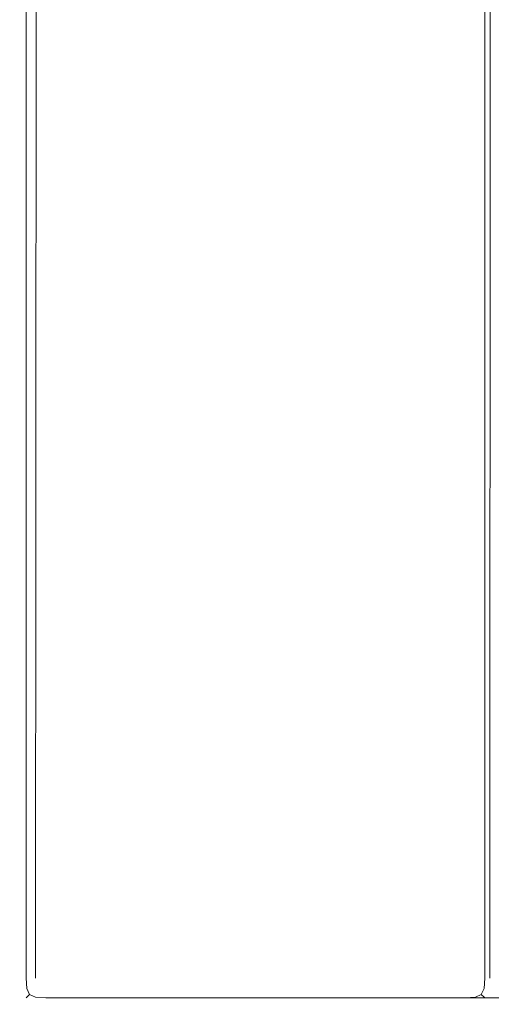
# Model space of a CAD drawing. Extents: x -1359 to -559, y -2497 to -2040.
# Drawn here: x -1359 to -1341, y -2497 to -2460 of the extents above; entities that cross this region are included whole.
import ezdxf

# ---------------------------------------------------------------- set-up
doc = ezdxf.new("R2010")
doc.units = 0
doc.header["$LTSCALE"] = 500
doc.header["$MEASUREMENT"] = 0
doc.layers.add('EXC-BK', color=7, linetype='Continuous')

msp = doc.modelspace()

# ---------------------------------------------------------------- linework, layer by layer
at = {"layer": 'EXC-BK', "lineweight": 0}
for points, invisible_edges in [([(-1359.051, -2496.003, -964.094), (-1359.051, -2040.978, -483.809), (-1359.051, -2040.978, -964.094), (-1359.051, -2496.003, -964.094)], 15), ([(-1359.051, -2040.978, -483.809), (-1359.051, -2496.003, -964.094), (-1359.051, -2496.003, -483.808), (-1359.051, -2040.978, -483.809)], 15), ([(-1359, -2040.978, -964.489), (-1359.051, -2496.003, -964.094), (-1359.051, -2040.978, -964.094), (-1359, -2040.978, -964.489)], 15), ([(-1359.051, -2496.003, -964.094), (-1359, -2040.978, -964.489), (-1359, -2496.003, -964.489), (-1359.051, -2496.003, -964.094)], 15), ([(-1359, -2496.003, -483.413), (-1359.051, -2040.978, -483.809), (-1359.051, -2496.003, -483.808), (-1359, -2496.003, -483.413)], 15), ([(-1359.051, -2040.978, -483.809), (-1359, -2496.003, -483.413), (-1359, -2040.978, -483.413), (-1359.051, -2040.978, -483.809)], 15), ([(-1359.05, -2496.003, -466.066), (-1359.05, -2040.978, -481.837), (-1359.05, -2496.003, -481.837), (-1359.05, -2496.003, -466.066)], 15), ([(-1359.05, -2040.978, -481.837), (-1359.05, -2496.003, -466.066), (-1359.05, -2040.978, -466.066), (-1359.05, -2040.978, -481.837)], 15), ([(-1359, -2496.003, -465.67), (-1359.05, -2040.978, -466.066), (-1359.05, -2496.003, -466.066), (-1359, -2496.003, -465.67)], 15), ([(-1359.05, -2040.978, -466.066), (-1359, -2496.003, -465.67), (-1359, -2040.978, -465.67), (-1359.05, -2040.978, -466.066)], 15), ([(-1359, -2040.978, -482.233), (-1359.05, -2496.003, -481.837), (-1359.05, -2040.978, -481.837), (-1359, -2040.978, -482.233)], 15), ([(-1359.05, -2496.003, -481.837), (-1359, -2040.978, -482.233), (-1359, -2496.003, -482.233), (-1359.05, -2496.003, -481.837)], 15), ([(-1359, -2040.978, -465.67), (-1358.803, -2496.003, -465.326), (-1358.803, -2040.978, -465.327), (-1359, -2040.978, -465.67)], 15), ([(-1358.803, -2496.003, -465.326), (-1359, -2040.978, -465.67), (-1359, -2496.003, -465.67), (-1358.803, -2496.003, -465.326)], 15), ([(-1359, -2496.003, -482.233), (-1358.803, -2040.978, -482.577), (-1358.803, -2496.003, -482.576), (-1359, -2496.003, -482.233)], 15), ([(-1358.803, -2040.978, -482.577), (-1359, -2496.003, -482.233), (-1359, -2040.978, -482.233), (-1358.803, -2040.978, -482.577)], 15), ([(-1358.804, -2040.978, -964.833), (-1359, -2496.003, -964.489), (-1359, -2040.978, -964.489), (-1358.804, -2040.978, -964.833)], 15), ([(-1359, -2496.003, -964.489), (-1358.804, -2040.978, -964.833), (-1358.804, -2496.003, -964.833), (-1359, -2496.003, -964.489)], 13), ([(-1359, -2040.978, -483.413), (-1358.804, -2496.003, -483.069), (-1358.804, -2040.978, -483.069), (-1359, -2040.978, -483.413)], 13), ([(-1358.804, -2496.003, -483.069), (-1359, -2040.978, -483.413), (-1359, -2496.003, -483.413), (-1358.804, -2496.003, -483.069)], 15), ([(-1358.459, -2040.978, -965.029), (-1358.804, -2496.003, -964.833), (-1358.804, -2040.978, -964.833), (-1358.459, -2040.978, -965.029)], 15), ([(-1358.804, -2496.003, -964.833), (-1358.459, -2040.978, -965.029), (-1358.459, -2496.003, -965.029), (-1358.804, -2496.003, -964.833)], 15), ([(-1358.459, -2496.003, -482.873), (-1358.804, -2040.978, -483.069), (-1358.804, -2496.003, -483.069), (-1358.459, -2496.003, -482.873)], 15), ([(-1358.804, -2040.978, -483.069), (-1358.459, -2496.003, -482.873), (-1358.459, -2040.978, -482.873), (-1358.804, -2040.978, -483.069)], 15), ([(-1358.459, -2496.003, -465.13), (-1358.803, -2040.978, -465.327), (-1358.803, -2496.003, -465.326), (-1358.459, -2496.003, -465.13)], 13), ([(-1358.803, -2040.978, -465.327), (-1358.459, -2496.003, -465.13), (-1358.459, -2040.978, -465.131), (-1358.803, -2040.978, -465.327)], 15), ([(-1358.459, -2040.978, -482.772), (-1358.803, -2496.003, -482.576), (-1358.803, -2040.978, -482.577), (-1358.459, -2040.978, -482.772)], 13), ([(-1358.803, -2496.003, -482.576), (-1358.459, -2040.978, -482.772), (-1358.459, -2496.003, -482.772), (-1358.803, -2496.003, -482.576)], 15), ([(-1358.063, -2496.003, -465.08), (-1358.459, -2040.978, -465.131), (-1358.459, -2496.003, -465.13), (-1358.063, -2496.003, -465.08)], 15), ([(-1358.459, -2040.978, -465.131), (-1358.063, -2496.003, -465.08), (-1358.063, -2040.978, -465.08), (-1358.459, -2040.978, -465.131)], 15), ([(-1358.063, -2040.978, -482.823), (-1358.459, -2496.003, -482.772), (-1358.459, -2040.978, -482.772), (-1358.063, -2040.978, -482.823)], 14), ([(-1358.459, -2496.003, -482.772), (-1358.063, -2040.978, -482.823), (-1358.063, -2496.003, -482.823), (-1358.459, -2496.003, -482.772)], 14), ([(-1358.063, -2040.978, -965.08), (-1358.459, -2496.003, -965.029), (-1358.459, -2040.978, -965.029), (-1358.063, -2040.978, -965.08)], 15), ([(-1358.459, -2496.003, -965.029), (-1358.063, -2040.978, -965.08), (-1358.063, -2496.003, -965.08), (-1358.459, -2496.003, -965.029)], 15), ([(-1358.063, -2496.003, -482.823), (-1358.459, -2040.978, -482.873), (-1358.459, -2496.003, -482.873), (-1358.063, -2496.003, -482.823)], 15), ([(-1358.459, -2040.978, -482.873), (-1358.063, -2496.003, -482.823), (-1358.063, -2040.978, -482.823), (-1358.459, -2040.978, -482.873)], 15), ([(-997.361, -2305.031, -465.08), (-1358.063, -2040.978, -465.08), (-1358.063, -2496.003, -465.08), (-997.361, -2305.031, -465.08)], 15), ([(-1358.063, -2496.003, -482.823), (-1358.063, -2040.978, -482.823), (-997.361, -2243.947, -482.823), (-1358.063, -2496.003, -482.823)], 13), ([(-1342.26, -2496.003, -965.08), (-1358.063, -2040.978, -965.08), (-1342.261, -2040.978, -965.08), (-1342.26, -2496.003, -965.08)], 15), ([(-1358.063, -2040.978, -965.08), (-1342.26, -2496.003, -965.08), (-1358.063, -2496.003, -965.08), (-1358.063, -2040.978, -965.08)], 15), ([(-1342.261, -2040.978, -482.823), (-1358.063, -2496.003, -482.823), (-1342.26, -2496.003, -482.823), (-1342.261, -2040.978, -482.823)], 15), ([(-1358.063, -2496.003, -482.823), (-1342.261, -2040.978, -482.823), (-1358.063, -2040.978, -482.823), (-1358.063, -2496.003, -482.823)], 15), ([(-1341.864, -2040.978, -965.029), (-1342.26, -2496.003, -965.08), (-1342.261, -2040.978, -965.08), (-1341.864, -2040.978, -965.029)], 15), ([(-1342.261, -2040.978, -482.823), (-1341.864, -2496.003, -482.873), (-1341.864, -2040.978, -482.873), (-1342.261, -2040.978, -482.823)], 15), ([(-1341.864, -2496.003, -482.873), (-1342.261, -2040.978, -482.823), (-1342.26, -2496.003, -482.823), (-1341.864, -2496.003, -482.873)], 15), ([(-1342.26, -2496.003, -965.08), (-1341.864, -2040.978, -965.029), (-1341.864, -2496.003, -965.029), (-1342.26, -2496.003, -965.08)], 15), ([(-1341.864, -2496.003, -965.029), (-1341.52, -2040.978, -964.833), (-1341.52, -2496.003, -964.833), (-1341.864, -2496.003, -965.029)], 15), ([(-1341.52, -2040.978, -964.833), (-1341.864, -2496.003, -965.029), (-1341.864, -2040.978, -965.029), (-1341.52, -2040.978, -964.833)], 15), ([(-1341.52, -2496.003, -483.069), (-1341.864, -2040.978, -482.873), (-1341.864, -2496.003, -482.873), (-1341.52, -2496.003, -483.069)], 15), ([(-1341.864, -2040.978, -482.873), (-1341.52, -2496.003, -483.069), (-1341.52, -2040.978, -483.069), (-1341.864, -2040.978, -482.873)], 15), ([(-1341.52, -2496.003, -964.833), (-1341.323, -2040.978, -964.489), (-1341.323, -2496.003, -964.489), (-1341.52, -2496.003, -964.833)], 15), ([(-1341.323, -2040.978, -964.489), (-1341.52, -2496.003, -964.833), (-1341.52, -2040.978, -964.833), (-1341.323, -2040.978, -964.489)], 13), ([(-1341.52, -2040.978, -483.069), (-1341.323, -2496.003, -483.413), (-1341.323, -2040.978, -483.413), (-1341.52, -2040.978, -483.069)], 15), ([(-1341.323, -2496.003, -483.413), (-1341.52, -2040.978, -483.069), (-1341.52, -2496.003, -483.069), (-1341.323, -2496.003, -483.413)], 13), ([(-1341.323, -2496.003, -964.489), (-1341.273, -2040.978, -964.094), (-1341.273, -2496.003, -964.094), (-1341.323, -2496.003, -964.489)], 14), ([(-1341.273, -2040.978, -964.094), (-1341.323, -2496.003, -964.489), (-1341.323, -2040.978, -964.489), (-1341.273, -2040.978, -964.094)], 14), ([(-1341.323, -2040.978, -483.413), (-1341.273, -2496.003, -483.808), (-1341.273, -2040.978, -483.809), (-1341.323, -2040.978, -483.413)], 15), ([(-1341.273, -2496.003, -483.808), (-1341.323, -2040.978, -483.413), (-1341.323, -2496.003, -483.413), (-1341.273, -2496.003, -483.808)], 15), ([(-1341.273, -2496.003, -483.808), (-1341.273, -2040.978, -964.094), (-1341.273, -2040.978, -483.809), (-1341.273, -2496.003, -483.808)], 15), ([(-1341.273, -2040.978, -964.094), (-1341.273, -2496.003, -483.808), (-1341.273, -2496.003, -964.094), (-1341.273, -2040.978, -964.094)], 15), ([(-1341.273, -2040.978, -948.323), (-1341.273, -2496.003, -964.094), (-1341.273, -2496.003, -948.323), (-1341.273, -2040.978, -948.323)], 15), ([(-1341.273, -2496.003, -964.094), (-1341.273, -2040.978, -948.323), (-1341.273, -2040.978, -964.094), (-1341.273, -2496.003, -964.094)], 15), ([(-1341.222, -2496.003, -947.927), (-1341.273, -2040.978, -948.323), (-1341.273, -2496.003, -948.323), (-1341.222, -2496.003, -947.927)], 15), ([(-1341.273, -2040.978, -948.323), (-1341.222, -2496.003, -947.927), (-1341.222, -2040.978, -947.927), (-1341.273, -2040.978, -948.323)], 15), ([(-1341.222, -2040.978, -964.49), (-1341.273, -2496.003, -964.094), (-1341.273, -2040.978, -964.094), (-1341.222, -2040.978, -964.49)], 15), ([(-1341.273, -2496.003, -964.094), (-1341.222, -2040.978, -964.49), (-1341.222, -2496.003, -964.49), (-1341.273, -2496.003, -964.094)], 15), ([(-1358.063, -2496.003, -482.823), (-997.361, -2243.947, -482.823), (-1003.199, -2253.235, -482.823), (-1358.063, -2496.003, -482.823)], 15), ([(-1358.063, -2496.003, -482.823), (-1003.199, -2253.235, -482.823), (-1006.823, -2263.589, -482.823), (-1358.063, -2496.003, -482.823)], 15), ([(-1358.063, -2496.003, -482.823), (-1006.823, -2263.589, -482.823), (-1008.051, -2274.489, -482.823), (-1358.063, -2496.003, -482.823)], 15), ([(-1358.063, -2496.003, -482.823), (-1008.051, -2274.489, -482.823), (-1006.823, -2285.389, -482.823), (-1358.063, -2496.003, -482.823)], 15), ([(-1358.063, -2496.003, -482.823), (-1006.823, -2285.389, -482.823), (-1003.198, -2295.743, -482.823), (-1358.063, -2496.003, -482.823)], 15), ([(-1358.063, -2496.003, -482.823), (-1003.198, -2295.743, -482.823), (-997.361, -2305.031, -482.823), (-1358.063, -2496.003, -482.823)], 15), ([(-997.361, -2305.031, -465.08), (-1358.063, -2496.003, -465.08), (-989.602, -2312.788, -465.08), (-997.361, -2305.031, -465.08)], 15), ([(-1358.063, -2496.003, -482.823), (-997.361, -2305.031, -482.823), (-989.602, -2312.788, -482.823), (-1358.063, -2496.003, -482.823)], 15), ([(-989.602, -2312.788, -465.08), (-1358.063, -2496.003, -465.08), (-980.311, -2318.624, -465.08), (-989.602, -2312.788, -465.08)], 15), ([(-1358.063, -2496.003, -482.823), (-989.602, -2312.788, -482.823), (-980.311, -2318.624, -482.823), (-1358.063, -2496.003, -482.823)], 15), ([(-1358.063, -2496.003, -465.08), (-937.79, -2318.624, -465.08), (-948.147, -2322.247, -465.08), (-1358.063, -2496.003, -465.08)], 15), ([(-560.038, -2496.003, -465.08), (-937.79, -2318.624, -465.08), (-1358.063, -2496.003, -465.08), (-560.038, -2496.003, -465.08)], 15), ([(-980.311, -2318.624, -465.08), (-1358.063, -2496.003, -465.08), (-969.954, -2322.247, -465.08), (-980.311, -2318.624, -465.08)], 15), ([(-1358.063, -2496.003, -482.823), (-980.311, -2318.624, -482.823), (-969.954, -2322.247, -482.823), (-1358.063, -2496.003, -482.823)], 15), ([(-1358.063, -2496.003, -465.08), (-948.147, -2322.247, -465.08), (-959.05, -2323.475, -465.08), (-1358.063, -2496.003, -465.08)], 15), ([(-969.954, -2322.247, -465.08), (-1358.063, -2496.003, -465.08), (-959.05, -2323.475, -465.08), (-969.954, -2322.247, -465.08)], 15), ([(-1358.063, -2496.003, -482.823), (-969.954, -2322.247, -482.823), (-959.05, -2323.475, -482.823), (-1358.063, -2496.003, -482.823)], 15), ([(-959.05, -2323.475, -482.823), (-560.038, -2496.003, -482.823), (-1358.063, -2496.003, -482.823), (-959.05, -2323.475, -482.823)], 15), ([(-1359.051, -2496.003, -483.808), (-1358.954, -2496.42, -483.393), (-1359, -2496.003, -483.413), (-1359.051, -2496.003, -483.808)], 15), ([(-1358.954, -2496.42, -483.393), (-1359.051, -2496.003, -483.808), (-1359, -2496.399, -483.808), (-1358.954, -2496.42, -483.393)], 15), ([(-1358.954, -2496.42, -964.51), (-1359.051, -2496.003, -964.094), (-1359, -2496.003, -964.489), (-1358.954, -2496.42, -964.51)], 15), ([(-1359.051, -2496.003, -964.094), (-1358.954, -2496.42, -964.51), (-1359, -2496.399, -964.094), (-1359.051, -2496.003, -964.094)], 15), ([(-1359, -2496.399, -964.094), (-1359.051, -2496.003, -483.808), (-1359.051, -2496.003, -964.094), (-1359, -2496.399, -964.094)], 15), ([(-1359.051, -2496.003, -483.808), (-1359, -2496.399, -964.094), (-1359, -2496.399, -483.808), (-1359.051, -2496.003, -483.808)], 15), ([(-1359, -2496.399, -481.837), (-1359.05, -2496.003, -466.066), (-1359.05, -2496.003, -481.837), (-1359, -2496.399, -481.837)], 15), ([(-1359.05, -2496.003, -466.066), (-1359, -2496.399, -481.837), (-1359, -2496.399, -466.066), (-1359.05, -2496.003, -466.066)], 15), ([(-1358.954, -2496.42, -482.253), (-1359.05, -2496.003, -481.837), (-1359, -2496.003, -482.233), (-1358.954, -2496.42, -482.253)], 15), ([(-1358.954, -2496.42, -465.65), (-1359.05, -2496.003, -466.066), (-1359, -2496.399, -466.066), (-1358.954, -2496.42, -465.65)], 15), ([(-1359.05, -2496.003, -481.837), (-1358.954, -2496.42, -482.253), (-1359, -2496.399, -481.837), (-1359.05, -2496.003, -481.837)], 15), ([(-1359.05, -2496.003, -466.066), (-1358.954, -2496.42, -465.65), (-1359, -2496.003, -465.67), (-1359.05, -2496.003, -466.066)], 15), ([(-1358.778, -2496.393, -465.352), (-1359, -2496.003, -465.67), (-1358.954, -2496.42, -465.65), (-1358.778, -2496.393, -465.352)], 15), ([(-1358.778, -2496.393, -482.55), (-1359, -2496.003, -482.233), (-1358.803, -2496.003, -482.576), (-1358.778, -2496.393, -482.55)], 11), ([(-1359, -2496.003, -465.67), (-1358.778, -2496.393, -465.352), (-1358.803, -2496.003, -465.326), (-1359, -2496.003, -465.67)], 15), ([(-1359, -2496.003, -482.233), (-1358.778, -2496.393, -482.55), (-1358.954, -2496.42, -482.253), (-1359, -2496.003, -482.233)], 15), ([(-1358.778, -2496.393, -483.095), (-1359, -2496.003, -483.413), (-1358.954, -2496.42, -483.393), (-1358.778, -2496.393, -483.095)], 15), ([(-1359, -2496.003, -483.413), (-1358.778, -2496.393, -483.095), (-1358.804, -2496.003, -483.069), (-1359, -2496.003, -483.413)], 13), ([(-1358.778, -2496.393, -964.807), (-1359, -2496.003, -964.489), (-1358.804, -2496.003, -964.833), (-1358.778, -2496.393, -964.807)], 15), ([(-1359, -2496.003, -964.489), (-1358.778, -2496.393, -964.807), (-1358.954, -2496.42, -964.51), (-1359, -2496.003, -964.489)], 15), ([(-1358.459, -2496.003, -965.029), (-1358.778, -2496.393, -964.807), (-1358.804, -2496.003, -964.833), (-1358.459, -2496.003, -965.029)], 13), ([(-1358.778, -2496.393, -483.095), (-1358.459, -2496.003, -482.873), (-1358.804, -2496.003, -483.069), (-1358.778, -2496.393, -483.095)], 15), ([(-1358.778, -2496.393, -465.352), (-1358.459, -2496.003, -465.13), (-1358.803, -2496.003, -465.326), (-1358.778, -2496.393, -465.352)], 11), ([(-1358.459, -2496.003, -482.772), (-1358.778, -2496.393, -482.55), (-1358.803, -2496.003, -482.576), (-1358.459, -2496.003, -482.772)], 15), ([(-1358.778, -2496.393, -482.55), (-1358.459, -2496.003, -482.772), (-1358.479, -2496.42, -482.727), (-1358.778, -2496.393, -482.55)], 15), ([(-1358.459, -2496.003, -465.13), (-1358.778, -2496.393, -465.352), (-1358.479, -2496.42, -465.176), (-1358.459, -2496.003, -465.13)], 15), ([(-1358.778, -2496.393, -964.807), (-1358.459, -2496.003, -965.029), (-1358.48, -2496.42, -964.984), (-1358.778, -2496.393, -964.807)], 15), ([(-1358.459, -2496.003, -482.873), (-1358.778, -2496.393, -483.095), (-1358.48, -2496.42, -482.919), (-1358.459, -2496.003, -482.873)], 15), ([(-1358.063, -2496.003, -965.08), (-1358.48, -2496.42, -964.984), (-1358.459, -2496.003, -965.029), (-1358.063, -2496.003, -965.08)], 15), ([(-1358.48, -2496.42, -964.984), (-1358.063, -2496.003, -965.08), (-1358.063, -2496.399, -965.029), (-1358.48, -2496.42, -964.984)], 15), ([(-1358.48, -2496.42, -482.919), (-1358.063, -2496.003, -482.823), (-1358.459, -2496.003, -482.873), (-1358.48, -2496.42, -482.919)], 15), ([(-1358.063, -2496.003, -482.823), (-1358.48, -2496.42, -482.919), (-1358.063, -2496.399, -482.873), (-1358.063, -2496.003, -482.823)], 15), ([(-1358.479, -2496.42, -465.176), (-1358.063, -2496.003, -465.08), (-1358.459, -2496.003, -465.13), (-1358.479, -2496.42, -465.176)], 15), ([(-1358.479, -2496.42, -482.727), (-1358.063, -2496.003, -482.823), (-1358.063, -2496.399, -482.772), (-1358.479, -2496.42, -482.727)], 15), ([(-1358.063, -2496.003, -465.08), (-1358.479, -2496.42, -465.176), (-1358.063, -2496.399, -465.13), (-1358.063, -2496.003, -465.08)], 15), ([(-1358.063, -2496.003, -482.823), (-1358.479, -2496.42, -482.727), (-1358.459, -2496.003, -482.772), (-1358.063, -2496.003, -482.823)], 15), ([(-1358.063, -2496.399, -465.13), (-560.038, -2496.003, -465.08), (-1358.063, -2496.003, -465.08), (-1358.063, -2496.399, -465.13)], 15), ([(-560.038, -2496.003, -465.08), (-1358.063, -2496.399, -465.13), (-560.038, -2496.399, -465.13), (-560.038, -2496.003, -465.08)], 15), ([(-1358.063, -2496.003, -482.823), (-560.038, -2496.399, -482.772), (-1358.063, -2496.399, -482.772), (-1358.063, -2496.003, -482.823)], 15), ([(-560.038, -2496.399, -482.772), (-1358.063, -2496.003, -482.823), (-560.038, -2496.003, -482.823), (-560.038, -2496.399, -482.772)], 15), ([(-1358.063, -2496.003, -965.08), (-1342.26, -2496.399, -965.029), (-1358.063, -2496.399, -965.029), (-1358.063, -2496.003, -965.08)], 15), ([(-1342.26, -2496.399, -965.029), (-1358.063, -2496.003, -965.08), (-1342.26, -2496.003, -965.08), (-1342.26, -2496.399, -965.029)], 15), ([(-1358.063, -2496.399, -482.873), (-1342.26, -2496.003, -482.823), (-1358.063, -2496.003, -482.823), (-1358.063, -2496.399, -482.873)], 15), ([(-1342.26, -2496.003, -482.823), (-1358.063, -2496.399, -482.873), (-1342.26, -2496.399, -482.873), (-1342.26, -2496.003, -482.823)], 15), ([(-1342.26, -2496.003, -482.823), (-1341.844, -2496.42, -482.919), (-1341.864, -2496.003, -482.873), (-1342.26, -2496.003, -482.823)], 15), ([(-1341.844, -2496.42, -482.919), (-1342.26, -2496.003, -482.823), (-1342.26, -2496.399, -482.873), (-1341.844, -2496.42, -482.919)], 15), ([(-1341.844, -2496.42, -964.984), (-1342.26, -2496.003, -965.08), (-1341.864, -2496.003, -965.029), (-1341.844, -2496.42, -964.984)], 15), ([(-1342.26, -2496.003, -965.08), (-1341.844, -2496.42, -964.984), (-1342.26, -2496.399, -965.029), (-1342.26, -2496.003, -965.08)], 15), ([(-1341.546, -2496.393, -483.095), (-1341.864, -2496.003, -482.873), (-1341.844, -2496.42, -482.919), (-1341.546, -2496.393, -483.095)], 15), ([(-1341.864, -2496.003, -482.873), (-1341.546, -2496.393, -483.095), (-1341.52, -2496.003, -483.069), (-1341.864, -2496.003, -482.873)], 13), ([(-1341.546, -2496.393, -964.807), (-1341.864, -2496.003, -965.029), (-1341.52, -2496.003, -964.833), (-1341.546, -2496.393, -964.807)], 15), ([(-1341.864, -2496.003, -965.029), (-1341.546, -2496.393, -964.807), (-1341.844, -2496.42, -964.984), (-1341.864, -2496.003, -965.029)], 15), ([(-1341.546, -2496.393, -964.807), (-1341.323, -2496.003, -964.489), (-1341.369, -2496.42, -964.51), (-1341.546, -2496.393, -964.807)], 15), ([(-1341.323, -2496.003, -964.489), (-1341.546, -2496.393, -964.807), (-1341.52, -2496.003, -964.833), (-1341.323, -2496.003, -964.489)], 13), ([(-1341.546, -2496.393, -483.095), (-1341.323, -2496.003, -483.413), (-1341.52, -2496.003, -483.069), (-1341.546, -2496.393, -483.095)], 15), ([(-1341.323, -2496.003, -483.413), (-1341.546, -2496.393, -483.095), (-1341.369, -2496.42, -483.393), (-1341.323, -2496.003, -483.413)], 15), ([(-1341.273, -2496.003, -964.094), (-1341.369, -2496.42, -964.51), (-1341.323, -2496.003, -964.489), (-1341.273, -2496.003, -964.094)], 15), ([(-1341.369, -2496.42, -964.51), (-1341.273, -2496.003, -964.094), (-1341.323, -2496.399, -964.094), (-1341.369, -2496.42, -964.51)], 15), ([(-1341.369, -2496.42, -483.393), (-1341.273, -2496.003, -483.808), (-1341.323, -2496.003, -483.413), (-1341.369, -2496.42, -483.393)], 15), ([(-1341.273, -2496.003, -483.808), (-1341.369, -2496.42, -483.393), (-1341.323, -2496.399, -483.808), (-1341.273, -2496.003, -483.808)], 15), ([(-1341.323, -2496.399, -483.808), (-1341.273, -2496.003, -964.094), (-1341.273, -2496.003, -483.808), (-1341.323, -2496.399, -483.808)], 15), ([(-1341.273, -2496.003, -964.094), (-1341.323, -2496.399, -483.808), (-1341.323, -2496.399, -964.094), (-1341.273, -2496.003, -964.094)], 15), ([(-1341.177, -2496.42, -964.51), (-1341.273, -2496.003, -964.094), (-1341.222, -2496.003, -964.49), (-1341.177, -2496.42, -964.51)], 15), ([(-1341.273, -2496.003, -964.094), (-1341.177, -2496.42, -964.51), (-1341.222, -2496.399, -964.094), (-1341.273, -2496.003, -964.094)], 15), ([(-1341.222, -2496.399, -964.094), (-1341.273, -2496.003, -948.323), (-1341.273, -2496.003, -964.094), (-1341.222, -2496.399, -964.094)], 15), ([(-1358.778, -2496.718, -482.226), (-1359, -2496.399, -481.837), (-1358.954, -2496.42, -482.253), (-1358.778, -2496.718, -482.226)], 15), ([(-1358.778, -2496.718, -465.676), (-1359, -2496.399, -466.066), (-1358.803, -2496.744, -466.066), (-1358.778, -2496.718, -465.676)], 11), ([(-1359, -2496.399, -466.066), (-1358.803, -2496.744, -481.837), (-1358.803, -2496.744, -466.066), (-1359, -2496.399, -466.066)], 15), ([(-1358.803, -2496.744, -481.837), (-1359, -2496.399, -466.066), (-1359, -2496.399, -481.837), (-1358.803, -2496.744, -481.837)], 15), ([(-1359, -2496.399, -481.837), (-1358.778, -2496.718, -482.226), (-1358.803, -2496.744, -481.837), (-1359, -2496.399, -481.837)], 15), ([(-1359, -2496.399, -466.066), (-1358.778, -2496.718, -465.676), (-1358.954, -2496.42, -465.65), (-1359, -2496.399, -466.066)], 15), ([(-1359, -2496.399, -964.094), (-1358.778, -2496.718, -964.483), (-1358.804, -2496.744, -964.094), (-1359, -2496.399, -964.094)], 13), ([(-1358.778, -2496.718, -964.483), (-1359, -2496.399, -964.094), (-1358.954, -2496.42, -964.51), (-1358.778, -2496.718, -964.483)], 15), ([(-1358.804, -2496.744, -964.094), (-1359, -2496.399, -483.808), (-1359, -2496.399, -964.094), (-1358.804, -2496.744, -964.094)], 15), ([(-1359, -2496.399, -483.808), (-1358.804, -2496.744, -964.094), (-1358.804, -2496.744, -483.808), (-1359, -2496.399, -483.808)], 13), ([(-1359, -2496.399, -483.808), (-1358.778, -2496.718, -483.419), (-1358.954, -2496.42, -483.393), (-1359, -2496.399, -483.808)], 15), ([(-1358.778, -2496.718, -483.419), (-1359, -2496.399, -483.808), (-1358.804, -2496.744, -483.808), (-1358.778, -2496.718, -483.419)], 15), ([(-1358.675, -2496.615, -482.448), (-1358.954, -2496.42, -482.253), (-1358.778, -2496.393, -482.55), (-1358.675, -2496.615, -482.448)], 11), ([(-1358.954, -2496.42, -465.65), (-1358.675, -2496.615, -465.455), (-1358.778, -2496.393, -465.352), (-1358.954, -2496.42, -465.65)], 15), ([(-1358.954, -2496.42, -483.393), (-1358.675, -2496.615, -483.198), (-1358.778, -2496.393, -483.095), (-1358.954, -2496.42, -483.393)], 13), ([(-1358.675, -2496.615, -964.705), (-1358.954, -2496.42, -964.51), (-1358.778, -2496.393, -964.807), (-1358.675, -2496.615, -964.705)], 15), ([(-1358.675, -2496.615, -465.455), (-1358.954, -2496.42, -465.65), (-1358.778, -2496.718, -465.676), (-1358.675, -2496.615, -465.455)], 11), ([(-1358.954, -2496.42, -482.253), (-1358.675, -2496.615, -482.448), (-1358.778, -2496.718, -482.226), (-1358.954, -2496.42, -482.253)], 15), ([(-1358.675, -2496.615, -483.198), (-1358.954, -2496.42, -483.393), (-1358.778, -2496.718, -483.419), (-1358.675, -2496.615, -483.198)], 11), ([(-1358.954, -2496.42, -964.51), (-1358.675, -2496.615, -964.705), (-1358.778, -2496.718, -964.483), (-1358.954, -2496.42, -964.51)], 15), ([(-1358.675, -2496.615, -465.455), (-1358.479, -2496.42, -465.176), (-1358.778, -2496.393, -465.352), (-1358.675, -2496.615, -465.455)], 11), ([(-1358.479, -2496.42, -482.727), (-1358.675, -2496.615, -482.448), (-1358.778, -2496.393, -482.55), (-1358.479, -2496.42, -482.727)], 15), ([(-1358.48, -2496.42, -964.984), (-1358.675, -2496.615, -964.705), (-1358.778, -2496.393, -964.807), (-1358.48, -2496.42, -964.984)], 13), ([(-1358.675, -2496.615, -483.198), (-1358.48, -2496.42, -482.919), (-1358.778, -2496.393, -483.095), (-1358.675, -2496.615, -483.198)], 15), ([(-1358.675, -2496.615, -482.448), (-1358.479, -2496.895, -482.253), (-1358.778, -2496.718, -482.226), (-1358.675, -2496.615, -482.448)], 11), ([(-1358.479, -2496.895, -465.65), (-1358.675, -2496.615, -465.455), (-1358.778, -2496.718, -465.676), (-1358.479, -2496.895, -465.65)], 15), ([(-1358.675, -2496.615, -964.705), (-1358.48, -2496.895, -964.51), (-1358.778, -2496.718, -964.483), (-1358.675, -2496.615, -964.705)], 11), ([(-1358.48, -2496.895, -483.393), (-1358.675, -2496.615, -483.198), (-1358.778, -2496.718, -483.419), (-1358.48, -2496.895, -483.393)], 15), ([(-1358.479, -2496.42, -465.176), (-1358.675, -2496.615, -465.455), (-1358.453, -2496.718, -465.352), (-1358.479, -2496.42, -465.176)], 13), ([(-1358.675, -2496.615, -482.448), (-1358.479, -2496.42, -482.727), (-1358.453, -2496.718, -482.55), (-1358.675, -2496.615, -482.448)], 15), ([(-1358.675, -2496.615, -964.705), (-1358.48, -2496.42, -964.984), (-1358.453, -2496.718, -964.807), (-1358.675, -2496.615, -964.705)], 11), ([(-1358.48, -2496.42, -482.919), (-1358.675, -2496.615, -483.198), (-1358.453, -2496.718, -483.095), (-1358.48, -2496.42, -482.919)], 15), ([(-1358.479, -2496.895, -482.253), (-1358.675, -2496.615, -482.448), (-1358.453, -2496.718, -482.55), (-1358.479, -2496.895, -482.253)], 13), ([(-1358.675, -2496.615, -465.455), (-1358.479, -2496.895, -465.65), (-1358.453, -2496.718, -465.352), (-1358.675, -2496.615, -465.455)], 15), ([(-1358.48, -2496.895, -964.51), (-1358.675, -2496.615, -964.705), (-1358.453, -2496.718, -964.807), (-1358.48, -2496.895, -964.51)], 15), ([(-1358.675, -2496.615, -483.198), (-1358.48, -2496.895, -483.393), (-1358.453, -2496.718, -483.095), (-1358.675, -2496.615, -483.198)], 11), ([(-1358.453, -2496.718, -483.095), (-1358.063, -2496.399, -482.873), (-1358.48, -2496.42, -482.919), (-1358.453, -2496.718, -483.095)], 15), ([(-1358.063, -2496.399, -965.029), (-1358.453, -2496.718, -964.807), (-1358.48, -2496.42, -964.984), (-1358.063, -2496.399, -965.029)], 15), ([(-1358.453, -2496.718, -465.352), (-1358.063, -2496.399, -465.13), (-1358.479, -2496.42, -465.176), (-1358.453, -2496.718, -465.352)], 15), ([(-1358.063, -2496.399, -482.772), (-1358.453, -2496.718, -482.55), (-1358.479, -2496.42, -482.727), (-1358.063, -2496.399, -482.772)], 15), ([(-1358.063, -2496.399, -465.13), (-1358.453, -2496.718, -465.352), (-1358.063, -2496.744, -465.326), (-1358.063, -2496.399, -465.13)], 13), ([(-1358.453, -2496.718, -482.55), (-1358.063, -2496.399, -482.772), (-1358.063, -2496.744, -482.576), (-1358.453, -2496.718, -482.55)], 15), ([(-1358.063, -2496.399, -482.873), (-1358.453, -2496.718, -483.095), (-1358.063, -2496.744, -483.069), (-1358.063, -2496.399, -482.873)], 13), ([(-1358.453, -2496.718, -964.807), (-1358.063, -2496.399, -965.029), (-1358.063, -2496.744, -964.833), (-1358.453, -2496.718, -964.807)], 15), ([(-560.038, -2496.743, -465.326), (-1358.063, -2496.399, -465.13), (-1358.063, -2496.744, -465.326), (-560.038, -2496.743, -465.326)], 15), ([(-1358.063, -2496.399, -465.13), (-560.038, -2496.743, -465.326), (-560.038, -2496.399, -465.13), (-1358.063, -2496.399, -465.13)], 15), ([(-560.038, -2496.743, -482.576), (-1358.063, -2496.399, -482.772), (-560.038, -2496.399, -482.772), (-560.038, -2496.743, -482.576)], 15), ([(-1358.063, -2496.399, -482.772), (-560.038, -2496.743, -482.576), (-1358.063, -2496.744, -482.576), (-1358.063, -2496.399, -482.772)], 15), ([(-1358.063, -2496.744, -483.069), (-1342.26, -2496.399, -482.873), (-1358.063, -2496.399, -482.873), (-1358.063, -2496.744, -483.069)], 15), ([(-1342.26, -2496.399, -482.873), (-1358.063, -2496.744, -483.069), (-1342.26, -2496.744, -483.069), (-1342.26, -2496.399, -482.873)], 13), ([(-1358.063, -2496.399, -965.029), (-1342.26, -2496.744, -964.833), (-1358.063, -2496.744, -964.833), (-1358.063, -2496.399, -965.029)], 15), ([(-1342.26, -2496.744, -964.833), (-1358.063, -2496.399, -965.029), (-1342.26, -2496.399, -965.029), (-1342.26, -2496.744, -964.833)], 15), ([(-1341.87, -2496.718, -964.807), (-1342.26, -2496.399, -965.029), (-1341.844, -2496.42, -964.984), (-1341.87, -2496.718, -964.807)], 15), ([(-1342.26, -2496.399, -965.029), (-1341.87, -2496.718, -964.807), (-1342.26, -2496.744, -964.833), (-1342.26, -2496.399, -965.029)], 13), ([(-1342.26, -2496.399, -482.873), (-1341.87, -2496.718, -483.095), (-1341.844, -2496.42, -482.919), (-1342.26, -2496.399, -482.873)], 15), ([(-1341.87, -2496.718, -483.095), (-1342.26, -2496.399, -482.873), (-1342.26, -2496.744, -483.069), (-1341.87, -2496.718, -483.095)], 15), ([(-1341.649, -2496.615, -483.198), (-1341.844, -2496.42, -482.919), (-1341.87, -2496.718, -483.095), (-1341.649, -2496.615, -483.198)], 11), ([(-1341.844, -2496.42, -964.984), (-1341.649, -2496.615, -964.705), (-1341.87, -2496.718, -964.807), (-1341.844, -2496.42, -964.984)], 15), ([(-1341.649, -2496.615, -964.705), (-1341.844, -2496.895, -964.51), (-1341.87, -2496.718, -964.807), (-1341.649, -2496.615, -964.705)], 11), ([(-1341.844, -2496.895, -483.393), (-1341.649, -2496.615, -483.198), (-1341.87, -2496.718, -483.095), (-1341.844, -2496.895, -483.393)], 15), ([(-1341.844, -2496.42, -482.919), (-1341.649, -2496.615, -483.198), (-1341.546, -2496.393, -483.095), (-1341.844, -2496.42, -482.919)], 13), ([(-1341.649, -2496.615, -964.705), (-1341.844, -2496.42, -964.984), (-1341.546, -2496.393, -964.807), (-1341.649, -2496.615, -964.705)], 15), ([(-1341.844, -2496.895, -964.51), (-1341.649, -2496.615, -964.705), (-1341.546, -2496.718, -964.483), (-1341.844, -2496.895, -964.51)], 15), ([(-1341.649, -2496.615, -483.198), (-1341.844, -2496.895, -483.393), (-1341.546, -2496.718, -483.419), (-1341.649, -2496.615, -483.198)], 11), ([(-1341.369, -2496.42, -964.51), (-1341.649, -2496.615, -964.705), (-1341.546, -2496.393, -964.807), (-1341.369, -2496.42, -964.51)], 13), ([(-1341.649, -2496.615, -483.198), (-1341.369, -2496.42, -483.393), (-1341.546, -2496.393, -483.095), (-1341.649, -2496.615, -483.198)], 15), ([(-1341.649, -2496.615, -964.705), (-1341.369, -2496.42, -964.51), (-1341.546, -2496.718, -964.483), (-1341.649, -2496.615, -964.705)], 11), ([(-1341.369, -2496.42, -483.393), (-1341.649, -2496.615, -483.198), (-1341.546, -2496.718, -483.419), (-1341.369, -2496.42, -483.393)], 15), ([(-1341.323, -2496.399, -483.808), (-1341.546, -2496.718, -483.419), (-1341.52, -2496.744, -483.808), (-1341.323, -2496.399, -483.808)], 13), ([(-1341.546, -2496.718, -483.419), (-1341.323, -2496.399, -483.808), (-1341.369, -2496.42, -483.393), (-1341.546, -2496.718, -483.419)], 15), ([(-1341.323, -2496.399, -964.094), (-1341.546, -2496.718, -964.483), (-1341.369, -2496.42, -964.51), (-1341.323, -2496.399, -964.094)], 15), ([(-1341.546, -2496.718, -964.483), (-1341.323, -2496.399, -964.094), (-1341.52, -2496.744, -964.094), (-1341.546, -2496.718, -964.483)], 15), ([(-1341.52, -2496.744, -483.808), (-1341.323, -2496.399, -964.094), (-1341.323, -2496.399, -483.808), (-1341.52, -2496.744, -483.808)], 15), ([(-1341.323, -2496.399, -964.094), (-1341.52, -2496.744, -483.808), (-1341.52, -2496.744, -964.094), (-1341.323, -2496.399, -964.094)], 13), ([(-1358.459, -2496.94, -483.808), (-1358.778, -2496.718, -483.419), (-1358.804, -2496.744, -483.808), (-1358.459, -2496.94, -483.808)], 13), ([(-1358.778, -2496.718, -964.483), (-1358.459, -2496.94, -964.094), (-1358.804, -2496.744, -964.094), (-1358.778, -2496.718, -964.483)], 15), ([(-1358.459, -2496.94, -964.094), (-1358.804, -2496.744, -483.808), (-1358.804, -2496.744, -964.094), (-1358.459, -2496.94, -964.094)], 15), ([(-1358.804, -2496.744, -483.808), (-1358.459, -2496.94, -964.094), (-1358.459, -2496.94, -483.808), (-1358.804, -2496.744, -483.808)], 15), ([(-1358.778, -2496.718, -482.226), (-1358.459, -2496.94, -481.837), (-1358.803, -2496.744, -481.837), (-1358.778, -2496.718, -482.226)], 11), ([(-1358.459, -2496.94, -466.066), (-1358.778, -2496.718, -465.676), (-1358.803, -2496.744, -466.066), (-1358.459, -2496.94, -466.066)], 15), ([(-1358.459, -2496.94, -466.066), (-1358.803, -2496.744, -481.837), (-1358.459, -2496.94, -481.837), (-1358.459, -2496.94, -466.066)], 15), ([(-1358.803, -2496.744, -481.837), (-1358.459, -2496.94, -466.066), (-1358.803, -2496.744, -466.066), (-1358.803, -2496.744, -481.837)], 11), ([(-1358.778, -2496.718, -465.676), (-1358.459, -2496.94, -466.066), (-1358.479, -2496.895, -465.65), (-1358.778, -2496.718, -465.676)], 15), ([(-1358.459, -2496.94, -481.837), (-1358.778, -2496.718, -482.226), (-1358.479, -2496.895, -482.253), (-1358.459, -2496.94, -481.837)], 15), ([(-1358.778, -2496.718, -483.419), (-1358.459, -2496.94, -483.808), (-1358.48, -2496.895, -483.393), (-1358.778, -2496.718, -483.419)], 15), ([(-1358.459, -2496.94, -964.094), (-1358.778, -2496.718, -964.483), (-1358.48, -2496.895, -964.51), (-1358.459, -2496.94, -964.094)], 15), ([(-1358.453, -2496.718, -964.807), (-1358.063, -2496.94, -964.489), (-1358.48, -2496.895, -964.51), (-1358.453, -2496.718, -964.807)], 15), ([(-1358.063, -2496.94, -483.413), (-1358.453, -2496.718, -483.095), (-1358.48, -2496.895, -483.393), (-1358.063, -2496.94, -483.413)], 15), ([(-1358.48, -2496.895, -964.51), (-1358.063, -2496.99, -964.094), (-1358.459, -2496.94, -964.094), (-1358.48, -2496.895, -964.51)], 15), ([(-1358.063, -2496.99, -964.094), (-1358.48, -2496.895, -964.51), (-1358.063, -2496.94, -964.489), (-1358.063, -2496.99, -964.094)], 15), ([(-1358.48, -2496.895, -483.393), (-1358.063, -2496.99, -483.808), (-1358.063, -2496.94, -483.413), (-1358.48, -2496.895, -483.393)], 15), ([(-1358.063, -2496.99, -483.808), (-1358.48, -2496.895, -483.393), (-1358.459, -2496.94, -483.808), (-1358.063, -2496.99, -483.808)], 15), ([(-1358.453, -2496.718, -482.55), (-1358.063, -2496.94, -482.233), (-1358.479, -2496.895, -482.253), (-1358.453, -2496.718, -482.55)], 15), ([(-1358.063, -2496.94, -465.67), (-1358.453, -2496.718, -465.352), (-1358.479, -2496.895, -465.65), (-1358.063, -2496.94, -465.67)], 15), ([(-1358.479, -2496.895, -482.253), (-1358.063, -2496.99, -481.837), (-1358.459, -2496.94, -481.837), (-1358.479, -2496.895, -482.253)], 15), ([(-1358.479, -2496.895, -465.65), (-1358.063, -2496.99, -466.066), (-1358.063, -2496.94, -465.67), (-1358.479, -2496.895, -465.65)], 15), ([(-1358.063, -2496.99, -481.837), (-1358.479, -2496.895, -482.253), (-1358.063, -2496.94, -482.233), (-1358.063, -2496.99, -481.837)], 15), ([(-1358.063, -2496.99, -466.066), (-1358.479, -2496.895, -465.65), (-1358.459, -2496.94, -466.066), (-1358.063, -2496.99, -466.066)], 15), ([(-1358.063, -2496.99, -481.837), (-1358.459, -2496.94, -466.066), (-1358.459, -2496.94, -481.837), (-1358.063, -2496.99, -481.837)], 15), ([(-1358.459, -2496.94, -466.066), (-1358.063, -2496.99, -481.837), (-1358.063, -2496.99, -466.066), (-1358.459, -2496.94, -466.066)], 15), ([(-1358.063, -2496.99, -964.094), (-1358.459, -2496.94, -483.808), (-1358.459, -2496.94, -964.094), (-1358.063, -2496.99, -964.094)], 15), ([(-1358.459, -2496.94, -483.808), (-1358.063, -2496.99, -964.094), (-1358.063, -2496.99, -483.808), (-1358.459, -2496.94, -483.808)], 15), ([(-1358.063, -2496.94, -482.233), (-1358.453, -2496.718, -482.55), (-1358.063, -2496.744, -482.576), (-1358.063, -2496.94, -482.233)], 13), ([(-1358.453, -2496.718, -465.352), (-1358.063, -2496.94, -465.67), (-1358.063, -2496.744, -465.326), (-1358.453, -2496.718, -465.352)], 15), ([(-1358.063, -2496.94, -964.489), (-1358.453, -2496.718, -964.807), (-1358.063, -2496.744, -964.833), (-1358.063, -2496.94, -964.489)], 13), ([(-1358.453, -2496.718, -483.095), (-1358.063, -2496.94, -483.413), (-1358.063, -2496.744, -483.069), (-1358.453, -2496.718, -483.095)], 15), ([(-560.038, -2496.743, -465.326), (-1358.063, -2496.94, -465.67), (-560.038, -2496.94, -465.67), (-560.038, -2496.743, -465.326)], 15), ([(-1358.063, -2496.94, -465.67), (-560.038, -2496.743, -465.326), (-1358.063, -2496.744, -465.326), (-1358.063, -2496.94, -465.67)], 13), ([(-560.038, -2496.743, -482.576), (-1358.063, -2496.94, -482.233), (-1358.063, -2496.744, -482.576), (-560.038, -2496.743, -482.576)], 11), ([(-1358.063, -2496.94, -482.233), (-560.038, -2496.743, -482.576), (-560.038, -2496.94, -482.233), (-1358.063, -2496.94, -482.233)], 15), ([(-1358.063, -2496.744, -964.833), (-1342.26, -2496.94, -964.489), (-1358.063, -2496.94, -964.489), (-1358.063, -2496.744, -964.833)], 15), ([(-1342.26, -2496.94, -964.489), (-1358.063, -2496.744, -964.833), (-1342.26, -2496.744, -964.833), (-1342.26, -2496.94, -964.489)], 13), ([(-1358.063, -2496.94, -483.413), (-1342.26, -2496.744, -483.069), (-1358.063, -2496.744, -483.069), (-1358.063, -2496.94, -483.413)], 15), ([(-1342.26, -2496.744, -483.069), (-1358.063, -2496.94, -483.413), (-1342.26, -2496.94, -483.413), (-1342.26, -2496.744, -483.069)], 15), ([(-1358.063, -2496.94, -465.67), (-560.038, -2496.99, -466.066), (-560.038, -2496.94, -465.67), (-1358.063, -2496.94, -465.67)], 15), ([(-560.038, -2496.99, -466.066), (-1358.063, -2496.94, -465.67), (-1358.063, -2496.99, -466.066), (-560.038, -2496.99, -466.066)], 15), ([(-560.038, -2496.99, -481.837), (-1358.063, -2496.94, -482.233), (-560.038, -2496.94, -482.233), (-560.038, -2496.99, -481.837)], 15), ([(-1358.063, -2496.94, -482.233), (-560.038, -2496.99, -481.837), (-1358.063, -2496.99, -481.837), (-1358.063, -2496.94, -482.233)], 15), ([(-1358.063, -2496.99, -483.808), (-1342.26, -2496.94, -483.413), (-1358.063, -2496.94, -483.413), (-1358.063, -2496.99, -483.808)], 15), ([(-1342.26, -2496.94, -483.413), (-1358.063, -2496.99, -483.808), (-1342.26, -2496.99, -483.808), (-1342.26, -2496.94, -483.413)], 15), ([(-1358.063, -2496.94, -964.489), (-1342.26, -2496.99, -964.094), (-1358.063, -2496.99, -964.094), (-1358.063, -2496.94, -964.489)], 15), ([(-1342.26, -2496.99, -964.094), (-1358.063, -2496.94, -964.489), (-1342.26, -2496.94, -964.489), (-1342.26, -2496.99, -964.094)], 15), ([(-1358.063, -2496.99, -466.066), (-560.038, -2496.99, -481.837), (-560.038, -2496.99, -466.066), (-1358.063, -2496.99, -466.066)], 15), ([(-560.038, -2496.99, -481.837), (-1358.063, -2496.99, -466.066), (-1358.063, -2496.99, -481.837), (-560.038, -2496.99, -481.837)], 15), ([(-1358.063, -2496.99, -483.808), (-1342.26, -2496.99, -964.094), (-1342.26, -2496.99, -483.808), (-1358.063, -2496.99, -483.808)], 15), ([(-1342.26, -2496.99, -964.094), (-1358.063, -2496.99, -483.808), (-1358.063, -2496.99, -964.094), (-1342.26, -2496.99, -964.094)], 15), ([(-1341.87, -2496.718, -483.095), (-1342.26, -2496.94, -483.413), (-1341.844, -2496.895, -483.393), (-1341.87, -2496.718, -483.095)], 15), ([(-1342.26, -2496.94, -483.413), (-1341.87, -2496.718, -483.095), (-1342.26, -2496.744, -483.069), (-1342.26, -2496.94, -483.413)], 13), ([(-1341.87, -2496.718, -964.807), (-1342.26, -2496.94, -964.489), (-1342.26, -2496.744, -964.833), (-1341.87, -2496.718, -964.807)], 15), ([(-1342.26, -2496.94, -964.489), (-1341.87, -2496.718, -964.807), (-1341.844, -2496.895, -964.51), (-1342.26, -2496.94, -964.489)], 15), ([(-1341.844, -2496.895, -964.51), (-1342.26, -2496.99, -964.094), (-1342.26, -2496.94, -964.489), (-1341.844, -2496.895, -964.51)], 15), ([(-1342.26, -2496.99, -964.094), (-1341.844, -2496.895, -964.51), (-1341.864, -2496.94, -964.094), (-1342.26, -2496.99, -964.094)], 15), ([(-1341.844, -2496.895, -483.393), (-1342.26, -2496.99, -483.808), (-1341.864, -2496.94, -483.808), (-1341.844, -2496.895, -483.393)], 15), ([(-1342.26, -2496.99, -483.808), (-1341.844, -2496.895, -483.393), (-1342.26, -2496.94, -483.413), (-1342.26, -2496.99, -483.808)], 15), ([(-1342.26, -2496.99, -483.808), (-1341.864, -2496.94, -964.094), (-1341.864, -2496.94, -483.808), (-1342.26, -2496.99, -483.808)], 15), ([(-1341.864, -2496.94, -964.094), (-1342.26, -2496.99, -483.808), (-1342.26, -2496.99, -964.094), (-1341.864, -2496.94, -964.094)], 15), ([(-1341.546, -2496.718, -964.483), (-1341.864, -2496.94, -964.094), (-1341.844, -2496.895, -964.51), (-1341.546, -2496.718, -964.483)], 15), ([(-1341.864, -2496.94, -964.094), (-1341.546, -2496.718, -964.483), (-1341.52, -2496.744, -964.094), (-1341.864, -2496.94, -964.094)], 13), ([(-1341.546, -2496.718, -483.419), (-1341.864, -2496.94, -483.808), (-1341.52, -2496.744, -483.808), (-1341.546, -2496.718, -483.419)], 15), ([(-1341.864, -2496.94, -483.808), (-1341.546, -2496.718, -483.419), (-1341.844, -2496.895, -483.393), (-1341.864, -2496.94, -483.808)], 15), ([(-1341.864, -2496.94, -483.808), (-1341.52, -2496.744, -964.094), (-1341.52, -2496.744, -483.808), (-1341.864, -2496.94, -483.808)], 15), ([(-1341.52, -2496.744, -964.094), (-1341.864, -2496.94, -483.808), (-1341.864, -2496.94, -964.094), (-1341.52, -2496.744, -964.094)], 15)]:
    msp.add_3dface(points, dxfattribs=dict(at, invisible_edges=invisible_edges))

doc.saveas('drawing.dxf')
